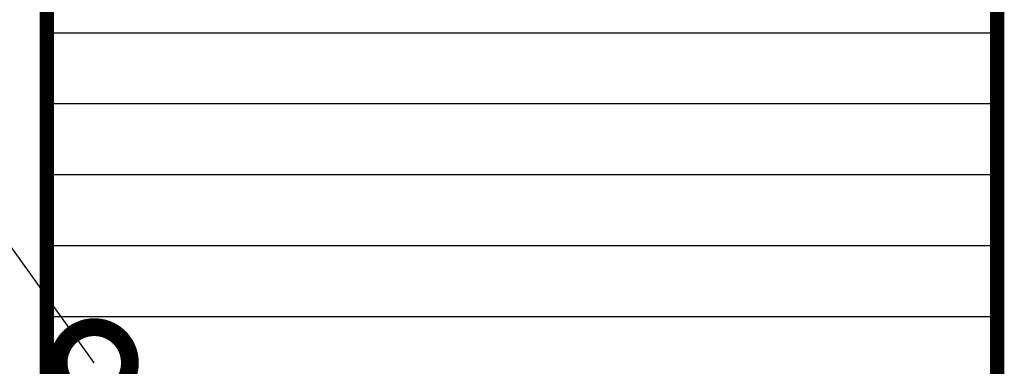
# Model space of a CAD drawing. Units: millimetres. Extents: x 2462 to 7015, y 1162 to 4274.
# Drawn here: x 3472 to 3679, y 1415 to 1488 of the extents above; entities that cross this region are included whole.
import ezdxf
from ezdxf import colors
from ezdxf.entities.mleader import LeaderData, LeaderLine
from ezdxf.math import Vec2, Vec3

# ---------------------------------------------------------------- set-up
doc = ezdxf.new("R2010")
doc.units = ezdxf.units.MM
doc.layers.add('~Titanus_TP-5', color=7, linetype='Continuous')
doc.layers.add('~Wagner Text', color=7, linetype='Continuous')
doc.styles.add('GOST A', font='txt', dxfattribs={"height": 120})

# ---------------------------------------------------------------- blocks, each defined once
blk = doc.blocks.new('_DotSmall')
at = {"color": 0, "linetype": 'ByBlock', "const_width": 0.5}
blk.add_lwpolyline([(-0.0625, 0, 1), (0.0625, 0, 1)], format="xyb", close=True, dxfattribs=at)
blk = doc.blocks.new('TP-1-a')
at = {"layer": '~Titanus_TP-5'}
for p, q in [((100, 0), (100, -280)), ((100, -70.64), (-100, -70.64)), ((100, -85.56), (-100, -85.56)), ((100, -100.48), (-100, -100.48)), ((100, -115.4), (-100, -115.4)), ((100, -130.32), (-100, -130.32))]:
    blk.add_line(p, q, dxfattribs=at)
at = {"layer": '~Titanus_TP-5', "const_width": 3}
blk.add_lwpolyline([(100, 0), (100, -280), (-100, -280), (-100, 0)], dxfattribs=at)

msp = doc.modelspace()

# ---------------------------------------------------------------- block references
at = {"layer": '~Titanus_TP-5'}
msp.add_blockref('TP-1-a', (3577.65, 1555.49), dxfattribs=at)

# ---------------------------------------------------------------- leaders
at = {"layer": '~Wagner Text'}
ml = msp.add_multileader_mtext('Standard', dxfattribs=at)
ml.set_content('{\\C5;Аспирационный извещатель TITANUS  \\PТип: TP-1/a}', color=256, style='GOST A')
ml.set_leader_properties(color=5)
ml.set_arrow_properties(name='DOTSMALL')
ml.build(insert=Vec2(0, 0))
ml.multileader.update_dxf_attribs({"text_left_attachment_type": 6, "text_right_attachment_type": 6, "dogleg_length": 1, "arrow_head_size": 30})
ctx = ml.context
ctx.base_point, ctx.char_height, ctx.arrow_head_size, ctx.plane_origin = Vec3(2632.59, 1594.59), 25, 30, Vec3(-7650.95, -3676.48)
ctx.left_attachment, ctx.right_attachment = 6, 6
notes = []
notes.append((ctx, [(0, (1, 1, 0), (3359.02, 1594.59), (-1, 0), 1, [(0, [(3487.65, 1415.49)], 0, [])])]))
ctx.mtext.insert, ctx.mtext.width, ctx.mtext.flow_direction = Vec3(2634.59, 1627.93), 730.4691, 5
for ctx, leaders in notes:
    for number, flags, end, landing, length, lines in leaders:
        leader = LeaderData()
        leader.index, (leader.has_last_leader_line, leader.has_dogleg_vector, leader.attachment_direction) = number, flags
        leader.last_leader_point, leader.dogleg_vector, leader.dogleg_length = Vec3(end), Vec3(landing), length
        for number, points, colour, breaks in lines:
            line = LeaderLine()
            line.index, line.vertices, line.color, line.breaks = number, Vec3.list(points), colors.encode_raw_color(colour), breaks
            leader.lines.append(line)
        ctx.leaders.append(leader)

doc.saveas('drawing.dxf')
